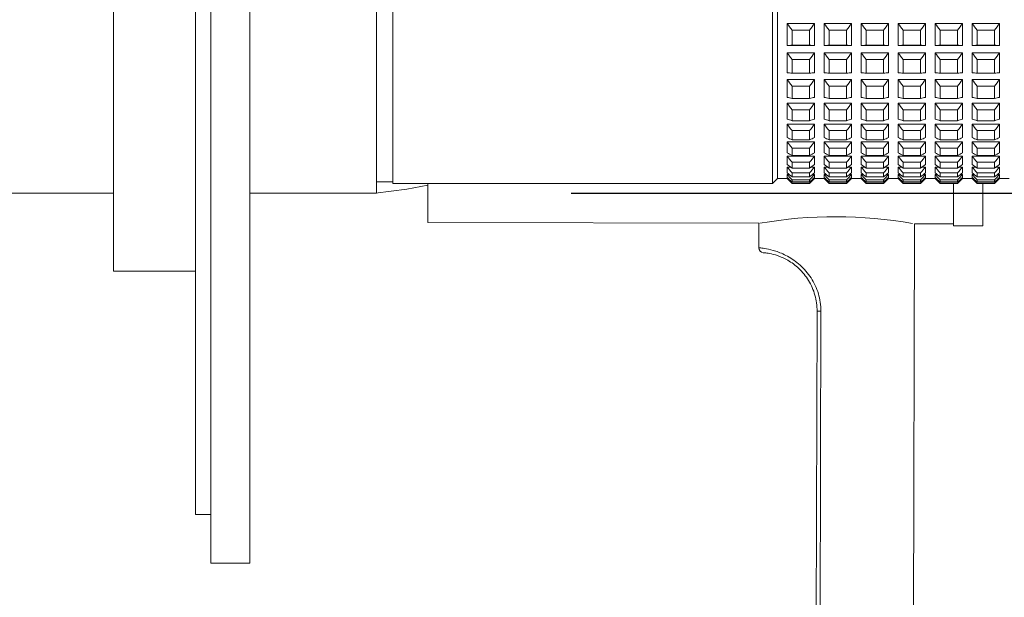
# Model space of a CAD drawing. Units: millimetres. Extents: x 152.7 to 226.7, y 84.5 to 156.6.
# Drawn here: x 209.7 to 214.7, y 117.4 to 120.4 of the extents above; entities that cross this region are included whole.
import ezdxf

# ---------------------------------------------------------------- set-up
doc = ezdxf.new("R2010")
doc.units = ezdxf.units.MM
doc.header["$PDSIZE"] = -1
doc.layers.add('COTAS', color=252, linetype='Continuous')
doc.layers.add('cuerpo', color=7, linetype='Continuous', lineweight=5)
doc.styles.add('ARIAL', font='arial.ttf')
doc.dimstyles.new('RS (E1.10)', dxfattribs={"dimtxt": 1.5, "dimasz": 0.7, "dimexe": 0.5, "dimexo": 1, "dimgap": 1, "dimtad": 0, "dimtih": 1, "dimtoh": 1, "dimdec": 0, "dimlfac": 10, "dimtxsty": 'ARIAL', "dimcen": 0, "dimclrd": 256, "dimclre": 256, "dimclrt": 256, "dimadec": 0, "dimazin": 0, "dimtfac": 1, "dimtdec": 0, "dimtofl": 0, "dimtmove": 0, "dimatfit": 3, "dimfxl": 1, "dimlwd": -1, "dimlwe": -1, "dimarcsym": 0})

# ---------------------------------------------------------------- blocks, each defined once
blk = doc.blocks.new('*D27')
at = {"layer": 'COTAS', "transparency": 16777216}
for p, q in [((220.7567, 124.3918), (220.7567, 125.0918)), ((212.4895, 123.6918), (221.2567, 123.6918)), ((212.4895, 119.4918), (221.2567, 119.4918)), ((220.7567, 118.7918), (220.7567, 118.0918))]:
    blk.add_line(p, q, dxfattribs=at)
for points in [[(220.64, 124.3918), (220.8733, 124.3918), (220.7567, 123.6918)], [(220.64, 118.7918), (220.8733, 118.7918), (220.7567, 119.4918)]]:
    blk.add_solid(points, dxfattribs=at)
at = {"layer": 'Defpoints', "color": 0, "transparency": 16777216}
for p in [(211.4895, 123.6918), (211.4895, 119.4918), (220.7567, 119.4918)]:
    blk.add_point(p, dxfattribs=at)
at = {"layer": 'COTAS', "transparency": 16777216, "insert": (220.7567, 121.7892), "char_height": 1.5, "attachment_point": 5, "style": 'ARIAL'}
blk.add_mtext('%%C42', dxfattribs=at)
blk = doc.blocks.new('*D28')
at = {"layer": 'COTAS', "transparency": 16777216}
for p, q in [((216.0745, 120.5918), (216.0745, 111.2208)), ((210.8395, 116.5918), (210.8395, 111.2208)), ((210.8395, 111.7208), (210.1262, 111.7208)), ((215.3745, 111.7208), (211.5395, 111.7208))]:
    blk.add_line(p, q, dxfattribs=at)
for points in [[(211.5395, 111.8375), (211.5395, 111.6042), (210.8395, 111.7208)], [(215.3745, 111.8375), (215.3745, 111.6042), (216.0745, 111.7208)]]:
    blk.add_solid(points, dxfattribs=at)
at = {"layer": 'Defpoints', "color": 0, "transparency": 16777216}
for p in [(216.0745, 121.5918), (210.8395, 117.5918), (216.0745, 111.7208)]:
    blk.add_point(p, dxfattribs=at)
at = {"layer": 'COTAS', "transparency": 16777216, "insert": (208.0595, 111.7208), "char_height": 1.5, "attachment_point": 5, "style": 'ARIAL'}
blk.add_mtext('52', dxfattribs=at)

msp = doc.modelspace()

# ---------------------------------------------------------------- linework, layer by layer
at = {"layer": 'cuerpo'}
for p, q in [((210.5595, 125.3418), (210.5595, 117.8418)), ((211.4895, 119.4918), (211.4895, 123.6918)), ((211.5745, 119.5418), (211.5745, 123.6343)), ((213.5245, 120.1423), (213.5245, 123.6418)), ((213.5495, 120.16), (213.5495, 123.6168)), ((210.1395, 119.0918), (210.1395, 121.5918)), ((210.6395, 117.5918), (210.6395, 121.5918)), ((210.8395, 117.5918), (210.8395, 121.5918)), ((213.5995, 120.2494), (213.5995, 120.3619)), ((213.5995, 120.3619), (213.7395, 120.3619)), ((213.6245, 120.3276), (213.7145, 120.3276)), ((213.6245, 120.2511), (213.6245, 120.3276)), ((213.7145, 120.2511), (213.7145, 120.3276)), ((213.7395, 120.2494), (213.7395, 120.3619)), ((213.7895, 120.2494), (213.7895, 120.3619)), ((213.7895, 120.3619), (213.9295, 120.3619)), ((213.8145, 120.3276), (213.9045, 120.3276)), ((213.8145, 120.2511), (213.8145, 120.3276)), ((213.9045, 120.2511), (213.9045, 120.3276)), ((213.9295, 120.2494), (213.9295, 120.3619)), ((213.9795, 120.2494), (213.9795, 120.3619)), ((213.9795, 120.3619), (214.1195, 120.3619)), ((214.0045, 120.3276), (214.0945, 120.3276)), ((214.0045, 120.2511), (214.0045, 120.3276)), ((214.0945, 120.2511), (214.0945, 120.3276)), ((214.1195, 120.2494), (214.1195, 120.3619)), ((214.1695, 120.2494), (214.1695, 120.3619)), ((214.1695, 120.3619), (214.3095, 120.3619)), ((214.1945, 120.3276), (214.2845, 120.3276)), ((214.1945, 120.2511), (214.1945, 120.3276)), ((214.2845, 120.2511), (214.2845, 120.3276)), ((214.3095, 120.2494), (214.3095, 120.3619)), ((214.3595, 120.2494), (214.3595, 120.3619)), ((214.3595, 120.3619), (214.4995, 120.3619)), ((214.3845, 120.3276), (214.4745, 120.3276)), ((214.3845, 120.2511), (214.3845, 120.3276)), ((214.4745, 120.2511), (214.4745, 120.3276)), ((214.4995, 120.2494), (214.4995, 120.3619)), ((214.5495, 120.2494), (214.5495, 120.3619)), ((214.5495, 120.3619), (214.6895, 120.3619)), ((214.5745, 120.2511), (214.5745, 120.3276)), ((214.5745, 120.3276), (214.6645, 120.3276)), ((214.6645, 120.2511), (214.6645, 120.3276)), ((214.6895, 120.2494), (214.6895, 120.3619)), ((213.5995, 120.2494), (213.7395, 120.2494)), ((213.6245, 120.2511), (213.7145, 120.2511)), ((213.7895, 120.2494), (213.9295, 120.2494)), ((213.8145, 120.2511), (213.9045, 120.2511)), ((213.9795, 120.2494), (214.1195, 120.2494)), ((214.0045, 120.2511), (214.0945, 120.2511)), ((214.1695, 120.2494), (214.3095, 120.2494)), ((214.1945, 120.2511), (214.2845, 120.2511)), ((214.3595, 120.2494), (214.4995, 120.2494)), ((214.3845, 120.2511), (214.4745, 120.2511)), ((214.5495, 120.2494), (214.6895, 120.2494)), ((214.5745, 120.2511), (214.6645, 120.2511)), ((213.5995, 120.1094), (213.5995, 120.2124)), ((213.5995, 120.2124), (213.7395, 120.2124)), ((213.6245, 120.1777), (213.7145, 120.1777)), ((213.6245, 120.1077), (213.6245, 120.1777)), ((213.7145, 120.1077), (213.7145, 120.1777)), ((213.7395, 120.1094), (213.7395, 120.2124)), ((213.7895, 120.1094), (213.7895, 120.2124)), ((213.7895, 120.2124), (213.9295, 120.2124)), ((213.8145, 120.1777), (213.9045, 120.1777)), ((213.8145, 120.1077), (213.8145, 120.1777)), ((213.9045, 120.1077), (213.9045, 120.1777)), ((213.9295, 120.1094), (213.9295, 120.2124)), ((213.9795, 120.1094), (213.9795, 120.2124)), ((213.9795, 120.2124), (214.1195, 120.2124)), ((214.0045, 120.1777), (214.0945, 120.1777)), ((214.0045, 120.1077), (214.0045, 120.1777)), ((214.0945, 120.1077), (214.0945, 120.1777)), ((214.1195, 120.1094), (214.1195, 120.2124)), ((214.1695, 120.1094), (214.1695, 120.2124)), ((214.1695, 120.2124), (214.3095, 120.2124)), ((214.1945, 120.1777), (214.2845, 120.1777)), ((214.1945, 120.1077), (214.1945, 120.1777)), ((214.2845, 120.1077), (214.2845, 120.1777)), ((214.3095, 120.1094), (214.3095, 120.2124)), ((214.3595, 120.1094), (214.3595, 120.2124)), ((214.3595, 120.2124), (214.4995, 120.2124)), ((214.3845, 120.1777), (214.4745, 120.1777)), ((214.3845, 120.1077), (214.3845, 120.1777)), ((214.4745, 120.1077), (214.4745, 120.1777)), ((214.4995, 120.1094), (214.4995, 120.2124)), ((214.5495, 120.1094), (214.5495, 120.2124)), ((214.5495, 120.2124), (214.6895, 120.2124)), ((214.5745, 120.1777), (214.6645, 120.1777)), ((214.5745, 120.1077), (214.5745, 120.1777)), ((214.6645, 120.1077), (214.6645, 120.1777)), ((214.6895, 120.1094), (214.6895, 120.2124)), ((213.5245, 119.5418), (213.5245, 120.1423)), ((213.5495, 119.5668), (213.5495, 120.16)), ((213.5995, 119.9832), (213.5995, 120.0758)), ((213.5995, 120.0758), (213.7395, 120.0758)), ((213.6245, 120.1077), (213.7145, 120.1077)), ((213.7395, 119.9832), (213.7395, 120.0758)), ((213.7895, 119.9832), (213.7895, 120.0758)), ((213.7895, 120.0758), (213.9295, 120.0758)), ((213.8145, 120.1077), (213.9045, 120.1077)), ((213.9295, 119.9832), (213.9295, 120.0758)), ((213.9795, 119.9832), (213.9795, 120.0758)), ((213.9795, 120.0758), (214.1195, 120.0758)), ((214.0045, 120.1077), (214.0945, 120.1077)), ((214.1195, 119.9832), (214.1195, 120.0758)), ((214.1695, 119.9832), (214.1695, 120.0758)), ((214.1695, 120.0758), (214.3095, 120.0758)), ((214.1945, 120.1077), (214.2845, 120.1077)), ((214.3095, 119.9832), (214.3095, 120.0758)), ((214.3595, 119.9832), (214.3595, 120.0758)), ((214.3595, 120.0758), (214.4995, 120.0758)), ((214.3845, 120.1077), (214.4745, 120.1077)), ((214.4995, 119.9832), (214.4995, 120.0758)), ((214.5495, 119.9832), (214.5495, 120.0758)), ((214.5495, 120.0758), (214.6895, 120.0758)), ((214.5745, 120.1077), (214.6645, 120.1077)), ((214.6895, 119.9832), (214.6895, 120.0758)), ((213.6245, 120.0411), (213.7145, 120.0411)), ((213.6245, 119.9781), (213.6245, 120.0411)), ((213.7145, 119.9781), (213.7145, 120.0411)), ((213.8145, 120.0411), (213.9045, 120.0411)), ((213.8145, 119.9781), (213.8145, 120.0411)), ((213.9045, 119.9781), (213.9045, 120.0411)), ((214.0045, 120.0411), (214.0945, 120.0411)), ((214.0045, 119.9781), (214.0045, 120.0411)), ((214.0945, 119.9781), (214.0945, 120.0411)), ((214.1945, 120.0411), (214.2845, 120.0411)), ((214.1945, 119.9781), (214.1945, 120.0411)), ((214.2845, 119.9781), (214.2845, 120.0411)), ((214.3845, 120.0411), (214.4745, 120.0411)), ((214.3845, 119.9781), (214.3845, 120.0411)), ((214.4745, 119.9781), (214.4745, 120.0411)), ((214.5745, 120.0411), (214.6645, 120.0411)), ((214.5745, 119.9781), (214.5745, 120.0411)), ((214.6645, 119.9781), (214.6645, 120.0411)), ((213.6245, 119.9781), (213.7145, 119.9781)), ((213.8145, 119.9781), (213.9045, 119.9781)), ((214.0045, 119.9781), (214.0945, 119.9781)), ((214.1945, 119.9781), (214.2845, 119.9781)), ((214.3845, 119.9781), (214.4745, 119.9781)), ((214.5745, 119.9781), (214.6645, 119.9781)), ((213.5995, 119.872), (213.5995, 119.9533)), ((213.5995, 119.9533), (213.7395, 119.9533)), ((213.6245, 119.9189), (213.7145, 119.9189)), ((213.6245, 119.8636), (213.6245, 119.9189)), ((213.7145, 119.8636), (213.7145, 119.9189)), ((213.7395, 119.872), (213.7395, 119.9533)), ((213.7895, 119.872), (213.7895, 119.9533)), ((213.7895, 119.9533), (213.9295, 119.9533)), ((213.8145, 119.9189), (213.9045, 119.9189)), ((213.8145, 119.8636), (213.8145, 119.9189)), ((213.9045, 119.8636), (213.9045, 119.9189)), ((213.9295, 119.872), (213.9295, 119.9533)), ((213.9795, 119.872), (213.9795, 119.9533)), ((213.9795, 119.9533), (214.1195, 119.9533)), ((214.0045, 119.9189), (214.0945, 119.9189)), ((214.0045, 119.8636), (214.0045, 119.9189)), ((214.0945, 119.8636), (214.0945, 119.9189)), ((214.1195, 119.872), (214.1195, 119.9533)), ((214.1695, 119.872), (214.1695, 119.9533)), ((214.1695, 119.9533), (214.3095, 119.9533)), ((214.1945, 119.9189), (214.2845, 119.9189)), ((214.1945, 119.8636), (214.1945, 119.9189)), ((214.2845, 119.8636), (214.2845, 119.9189)), ((214.3095, 119.872), (214.3095, 119.9533)), ((214.3595, 119.872), (214.3595, 119.9533)), ((214.3595, 119.9533), (214.4995, 119.9533)), ((214.3845, 119.9189), (214.4745, 119.9189)), ((214.3845, 119.8636), (214.3845, 119.9189)), ((214.4745, 119.8636), (214.4745, 119.9189)), ((214.4995, 119.872), (214.4995, 119.9533)), ((214.5495, 119.872), (214.5495, 119.9533)), ((214.5495, 119.9533), (214.6895, 119.9533)), ((214.5745, 119.9189), (214.6645, 119.9189)), ((214.5745, 119.8636), (214.5745, 119.9189)), ((214.6645, 119.8636), (214.6645, 119.9189)), ((214.6895, 119.872), (214.6895, 119.9533)), ((213.6245, 119.8636), (213.7145, 119.8636)), ((213.8145, 119.8636), (213.9045, 119.8636)), ((214.0045, 119.8636), (214.0945, 119.8636)), ((214.1945, 119.8636), (214.2845, 119.8636)), ((214.3845, 119.8636), (214.4745, 119.8636)), ((214.5745, 119.8636), (214.6645, 119.8636)), ((213.5995, 119.7768), (213.5995, 119.8461)), ((213.5995, 119.8461), (213.7395, 119.8461)), ((213.6245, 119.8124), (213.7145, 119.8124)), ((213.6245, 119.7653), (213.6245, 119.8124)), ((213.7145, 119.7653), (213.7145, 119.8124)), ((213.7395, 119.7768), (213.7395, 119.8461)), ((213.7895, 119.7768), (213.7895, 119.8461)), ((213.7895, 119.8461), (213.9295, 119.8461)), ((213.8145, 119.8124), (213.9045, 119.8124)), ((213.8145, 119.7653), (213.8145, 119.8124)), ((213.9045, 119.7653), (213.9045, 119.8124)), ((213.9295, 119.7768), (213.9295, 119.8461)), ((213.9795, 119.7768), (213.9795, 119.8461)), ((213.9795, 119.8461), (214.1195, 119.8461)), ((214.0045, 119.8124), (214.0945, 119.8124)), ((214.0045, 119.7653), (214.0045, 119.8124)), ((214.0945, 119.7653), (214.0945, 119.8124)), ((214.1195, 119.7768), (214.1195, 119.8461)), ((214.1695, 119.7768), (214.1695, 119.8461)), ((214.1695, 119.8461), (214.3095, 119.8461)), ((214.1945, 119.8124), (214.2845, 119.8124)), ((214.1945, 119.7653), (214.1945, 119.8124)), ((214.2845, 119.7653), (214.2845, 119.8124)), ((214.3095, 119.7768), (214.3095, 119.8461)), ((214.3595, 119.7768), (214.3595, 119.8461)), ((214.3595, 119.8461), (214.4995, 119.8461)), ((214.3845, 119.8124), (214.4745, 119.8124)), ((214.3845, 119.7653), (214.3845, 119.8124)), ((214.4745, 119.7653), (214.4745, 119.8124)), ((214.4995, 119.7768), (214.4995, 119.8461)), ((214.5495, 119.7768), (214.5495, 119.8461)), ((214.5495, 119.8461), (214.6895, 119.8461)), ((214.5745, 119.8124), (214.6645, 119.8124)), ((214.5745, 119.7653), (214.5745, 119.8124)), ((214.6645, 119.7653), (214.6645, 119.8124)), ((214.6895, 119.7768), (214.6895, 119.8461)), ((213.6245, 119.7653), (213.7145, 119.7653)), ((213.8145, 119.7653), (213.9045, 119.7653)), ((214.0045, 119.7653), (214.0945, 119.7653)), ((214.1945, 119.7653), (214.2845, 119.7653)), ((214.3845, 119.7653), (214.4745, 119.7653)), ((214.5745, 119.7653), (214.6645, 119.7653)), ((213.5995, 119.6986), (213.5995, 119.7552)), ((213.5995, 119.7552), (213.7395, 119.7552)), ((213.6245, 119.7224), (213.7145, 119.7224)), ((213.6245, 119.684), (213.6245, 119.7224)), ((213.7145, 119.684), (213.7145, 119.7224)), ((213.7395, 119.6986), (213.7395, 119.7552)), ((213.7895, 119.6986), (213.7895, 119.7552)), ((213.7895, 119.7552), (213.9295, 119.7552)), ((213.8145, 119.7224), (213.9045, 119.7224)), ((213.8145, 119.684), (213.8145, 119.7224)), ((213.9045, 119.684), (213.9045, 119.7224)), ((213.9295, 119.6986), (213.9295, 119.7552)), ((213.9795, 119.6986), (213.9795, 119.7552)), ((213.9795, 119.7552), (214.1195, 119.7552)), ((214.0045, 119.7224), (214.0945, 119.7224)), ((214.0045, 119.684), (214.0045, 119.7224)), ((214.0945, 119.684), (214.0945, 119.7224)), ((214.1195, 119.6986), (214.1195, 119.7552)), ((214.1695, 119.6986), (214.1695, 119.7552)), ((214.1695, 119.7552), (214.3095, 119.7552)), ((214.1945, 119.7224), (214.2845, 119.7224)), ((214.1945, 119.684), (214.1945, 119.7224)), ((214.2845, 119.684), (214.2845, 119.7224)), ((214.3095, 119.6986), (214.3095, 119.7552)), ((214.3595, 119.6986), (214.3595, 119.7552)), ((214.3595, 119.7552), (214.4995, 119.7552)), ((214.3845, 119.7224), (214.4745, 119.7224)), ((214.3845, 119.684), (214.3845, 119.7224)), ((214.4745, 119.684), (214.4745, 119.7224)), ((214.4995, 119.6986), (214.4995, 119.7552)), ((214.5495, 119.6986), (214.5495, 119.7552)), ((214.5495, 119.7552), (214.6895, 119.7552)), ((214.5745, 119.7224), (214.6645, 119.7224)), ((214.5745, 119.684), (214.5745, 119.7224)), ((214.6645, 119.684), (214.6645, 119.7224)), ((214.6895, 119.6986), (214.6895, 119.7552)), ((213.5995, 119.6381), (213.5995, 119.6815)), ((213.5995, 119.6815), (213.7395, 119.6815)), ((213.6245, 119.684), (213.7145, 119.684)), ((213.7395, 119.6381), (213.7395, 119.6815)), ((213.7895, 119.6381), (213.7895, 119.6815)), ((213.7895, 119.6815), (213.9295, 119.6815)), ((213.8145, 119.684), (213.9045, 119.684)), ((213.9295, 119.6381), (213.9295, 119.6815)), ((213.9795, 119.6381), (213.9795, 119.6815)), ((213.9795, 119.6815), (214.1195, 119.6815)), ((214.0045, 119.684), (214.0945, 119.684)), ((214.1195, 119.6381), (214.1195, 119.6815)), ((214.1695, 119.6381), (214.1695, 119.6815)), ((214.1695, 119.6815), (214.3095, 119.6815)), ((214.1945, 119.684), (214.2845, 119.684)), ((214.3095, 119.6381), (214.3095, 119.6815)), ((214.3595, 119.6381), (214.3595, 119.6815)), ((214.3595, 119.6815), (214.4995, 119.6815)), ((214.3845, 119.684), (214.4745, 119.684)), ((214.4995, 119.6381), (214.4995, 119.6815)), ((214.5495, 119.6381), (214.5495, 119.6815)), ((214.5495, 119.6815), (214.6895, 119.6815)), ((214.5745, 119.684), (214.6645, 119.684)), ((214.6895, 119.6381), (214.6895, 119.6815)), ((213.5995, 119.5958), (213.5995, 119.6256)), ((213.5995, 119.6256), (213.6173, 119.6256)), ((213.6245, 119.65), (213.7145, 119.65)), ((213.6245, 119.6205), (213.6245, 119.65)), ((213.6245, 119.6205), (213.7145, 119.6205)), ((213.7145, 119.6205), (213.7145, 119.65)), ((213.7216, 119.6256), (213.7395, 119.6256)), ((213.7395, 119.5958), (213.7395, 119.6256)), ((213.7895, 119.5958), (213.7895, 119.6256)), ((213.7895, 119.6256), (213.8073, 119.6256)), ((213.8145, 119.65), (213.9045, 119.65)), ((213.8145, 119.6205), (213.8145, 119.65)), ((213.8145, 119.6205), (213.9045, 119.6205)), ((213.9045, 119.6205), (213.9045, 119.65)), ((213.9116, 119.6256), (213.9295, 119.6256)), ((213.9295, 119.5958), (213.9295, 119.6256)), ((213.9795, 119.5958), (213.9795, 119.6256)), ((213.9795, 119.6256), (213.9973, 119.6256)), ((214.0045, 119.65), (214.0945, 119.65)), ((214.0045, 119.6205), (214.0045, 119.65)), ((214.0045, 119.6205), (214.0945, 119.6205)), ((214.0945, 119.6205), (214.0945, 119.65)), ((214.1016, 119.6256), (214.1195, 119.6256)), ((214.1195, 119.5958), (214.1195, 119.6256)), ((214.1695, 119.5958), (214.1695, 119.6256)), ((214.1695, 119.6256), (214.1873, 119.6256)), ((214.1945, 119.65), (214.2845, 119.65)), ((214.1945, 119.6205), (214.1945, 119.65)), ((214.1945, 119.6205), (214.2845, 119.6205)), ((214.2845, 119.6205), (214.2845, 119.65)), ((214.2916, 119.6256), (214.3095, 119.6256)), ((214.3095, 119.5958), (214.3095, 119.6256)), ((214.3595, 119.5958), (214.3595, 119.6256)), ((214.3595, 119.6256), (214.3773, 119.6256)), ((214.3845, 119.65), (214.4745, 119.65)), ((214.3845, 119.6205), (214.3845, 119.65)), ((214.3845, 119.6205), (214.4745, 119.6205)), ((214.4745, 119.6205), (214.4745, 119.65)), ((214.4816, 119.6256), (214.4995, 119.6256)), ((214.4995, 119.5958), (214.4995, 119.6256)), ((214.5495, 119.5958), (214.5495, 119.6256)), ((214.5495, 119.6256), (214.5673, 119.6256)), ((214.5745, 119.65), (214.6645, 119.65)), ((214.5745, 119.6205), (214.5745, 119.65)), ((214.5745, 119.6205), (214.6645, 119.6205)), ((214.6645, 119.6205), (214.6645, 119.65)), ((214.6716, 119.6256), (214.6895, 119.6256)), ((214.6895, 119.5958), (214.6895, 119.6256)), ((213.5245, 119.5418), (213.5495, 119.5668)), ((213.5495, 119.5668), (213.5995, 119.5668)), ((213.5995, 119.5722), (213.5995, 119.588)), ((213.5995, 119.588), (213.609, 119.588)), ((213.5995, 119.5668), (213.5995, 119.5692)), ((213.5995, 119.5692), (213.6027, 119.5692)), ((213.5995, 119.5668), (213.6245, 119.5418)), ((213.6245, 119.5956), (213.7145, 119.5956)), ((213.6245, 119.5754), (213.6245, 119.5956)), ((213.6245, 119.5754), (213.7145, 119.5754)), ((213.6245, 119.5599), (213.7145, 119.5599)), ((213.6245, 119.5492), (213.6245, 119.5599)), ((213.7145, 119.5754), (213.7145, 119.5956)), ((213.7145, 119.5418), (213.7395, 119.5668)), ((213.7145, 119.5492), (213.7145, 119.5599)), ((213.7299, 119.588), (213.7395, 119.588)), ((213.7362, 119.5692), (213.7395, 119.5692)), ((213.7395, 119.5722), (213.7395, 119.588)), ((213.7395, 119.5668), (213.7395, 119.5692)), ((213.7395, 119.5668), (213.7895, 119.5668)), ((213.7895, 119.5722), (213.7895, 119.588)), ((213.7895, 119.588), (213.799, 119.588)), ((213.7895, 119.5668), (213.7895, 119.5692)), ((213.7895, 119.5692), (213.7927, 119.5692)), ((213.7895, 119.5668), (213.8145, 119.5418)), ((213.8145, 119.5956), (213.9045, 119.5956)), ((213.8145, 119.5754), (213.8145, 119.5956)), ((213.8145, 119.5754), (213.9045, 119.5754)), ((213.8145, 119.5599), (213.9045, 119.5599)), ((213.8145, 119.5492), (213.8145, 119.5599)), ((213.9045, 119.5754), (213.9045, 119.5956)), ((213.9045, 119.5418), (213.9295, 119.5668)), ((213.9045, 119.5492), (213.9045, 119.5599)), ((213.9199, 119.588), (213.9295, 119.588)), ((213.9262, 119.5692), (213.9295, 119.5692)), ((213.9295, 119.5722), (213.9295, 119.588)), ((213.9295, 119.5668), (213.9295, 119.5692)), ((213.9295, 119.5668), (213.9795, 119.5668)), ((213.9795, 119.5722), (213.9795, 119.588)), ((213.9795, 119.588), (213.989, 119.588)), ((213.9795, 119.5668), (213.9795, 119.5692)), ((213.9795, 119.5692), (213.9827, 119.5692)), ((213.9795, 119.5668), (214.0045, 119.5418)), ((214.0045, 119.5956), (214.0945, 119.5956)), ((214.0045, 119.5754), (214.0045, 119.5956)), ((214.0045, 119.5754), (214.0945, 119.5754)), ((214.0045, 119.5599), (214.0945, 119.5599)), ((214.0045, 119.5492), (214.0045, 119.5599)), ((214.0945, 119.5754), (214.0945, 119.5956)), ((214.0945, 119.5418), (214.1195, 119.5668)), ((214.0945, 119.5492), (214.0945, 119.5599)), ((214.1099, 119.588), (214.1195, 119.588)), ((214.1162, 119.5692), (214.1195, 119.5692)), ((214.1195, 119.5722), (214.1195, 119.588)), ((214.1195, 119.5668), (214.1195, 119.5692)), ((214.1195, 119.5668), (214.1695, 119.5668)), ((214.1695, 119.5722), (214.1695, 119.588)), ((214.1695, 119.588), (214.179, 119.588)), ((214.1695, 119.5668), (214.1695, 119.5692)), ((214.1695, 119.5692), (214.1727, 119.5692)), ((214.1695, 119.5668), (214.1945, 119.5418)), ((214.1945, 119.5956), (214.2845, 119.5956)), ((214.1945, 119.5754), (214.1945, 119.5956)), ((214.1945, 119.5754), (214.2845, 119.5754)), ((214.1945, 119.5599), (214.2845, 119.5599)), ((214.1945, 119.5492), (214.1945, 119.5599)), ((214.2845, 119.5754), (214.2845, 119.5956)), ((214.2845, 119.5418), (214.3095, 119.5668)), ((214.2845, 119.5492), (214.2845, 119.5599)), ((214.2999, 119.588), (214.3095, 119.588)), ((214.3062, 119.5692), (214.3095, 119.5692)), ((214.3095, 119.5722), (214.3095, 119.588)), ((214.3095, 119.5668), (214.3095, 119.5692)), ((214.3095, 119.5668), (214.3595, 119.5668)), ((214.3595, 119.5722), (214.3595, 119.588)), ((214.3595, 119.588), (214.369, 119.588)), ((214.3595, 119.5668), (214.3595, 119.5692)), ((214.3595, 119.5692), (214.3627, 119.5692)), ((214.3595, 119.5668), (214.3845, 119.5418)), ((214.3845, 119.5956), (214.4745, 119.5956)), ((214.3845, 119.5754), (214.3845, 119.5956)), ((214.3845, 119.5754), (214.4745, 119.5754)), ((214.3845, 119.5599), (214.4745, 119.5599)), ((214.3845, 119.5492), (214.3845, 119.5599)), ((214.4745, 119.5754), (214.4745, 119.5956)), ((214.4745, 119.5418), (214.4995, 119.5668)), ((214.4745, 119.5492), (214.4745, 119.5599)), ((214.4899, 119.588), (214.4995, 119.588)), ((214.4962, 119.5692), (214.4995, 119.5692)), ((214.4995, 119.5722), (214.4995, 119.588)), ((214.4995, 119.5668), (214.4995, 119.5692)), ((214.4995, 119.5668), (214.5495, 119.5668)), ((214.5495, 119.5722), (214.5495, 119.588)), ((214.5495, 119.588), (214.559, 119.588)), ((214.5495, 119.5668), (214.5495, 119.5692)), ((214.5495, 119.5692), (214.5527, 119.5692)), ((214.5495, 119.5668), (214.5745, 119.5418)), ((214.5745, 119.5956), (214.6645, 119.5956)), ((214.5745, 119.5754), (214.5745, 119.5956)), ((214.5745, 119.5754), (214.6645, 119.5754)), ((214.5745, 119.5599), (214.6645, 119.5599)), ((214.5745, 119.5492), (214.5745, 119.5599)), ((214.6645, 119.5754), (214.6645, 119.5956)), ((214.6645, 119.5418), (214.6895, 119.5668)), ((214.6645, 119.5492), (214.6645, 119.5599)), ((214.6799, 119.588), (214.6895, 119.588)), ((214.6862, 119.5692), (214.6895, 119.5692)), ((214.6895, 119.5722), (214.6895, 119.588)), ((214.6895, 119.5668), (214.6895, 119.5692)), ((214.6895, 119.5668), (214.7395, 119.5668)), ((211.4895, 119.5493), (211.5745, 119.5493)), ((211.5745, 119.5418), (213.5245, 119.5418)), ((211.7538, 119.3412), (211.7543, 119.5418)), ((213.6245, 119.5492), (213.7145, 119.5492)), ((213.6245, 119.5432), (213.7145, 119.5432)), ((213.6245, 119.5418), (213.6245, 119.5432)), ((213.6245, 119.5418), (213.7145, 119.5418)), ((213.7145, 119.5418), (213.7145, 119.5432)), ((213.8145, 119.5492), (213.9045, 119.5492)), ((213.8145, 119.5432), (213.9045, 119.5432)), ((213.8145, 119.5418), (213.8145, 119.5432)), ((213.8145, 119.5418), (213.9045, 119.5418)), ((213.9045, 119.5418), (213.9045, 119.5432)), ((214.0045, 119.5492), (214.0945, 119.5492)), ((214.0045, 119.5432), (214.0945, 119.5432)), ((214.0045, 119.5418), (214.0045, 119.5432)), ((214.0045, 119.5418), (214.0945, 119.5418)), ((214.0945, 119.5418), (214.0945, 119.5432)), ((214.1945, 119.5492), (214.2845, 119.5492)), ((214.1945, 119.5432), (214.2845, 119.5432)), ((214.1945, 119.5418), (214.1945, 119.5432)), ((214.1945, 119.5418), (214.2845, 119.5418)), ((214.2845, 119.5418), (214.2845, 119.5432)), ((214.3845, 119.5492), (214.4745, 119.5492)), ((214.3845, 119.5432), (214.4745, 119.5432)), ((214.3845, 119.5418), (214.3845, 119.5432)), ((214.3845, 119.5418), (214.4745, 119.5418)), ((214.4538, 119.3244), (214.4543, 119.5418)), ((214.4745, 119.5418), (214.4745, 119.5432)), ((214.5745, 119.5492), (214.6645, 119.5492)), ((214.5745, 119.5432), (214.6645, 119.5432)), ((214.5745, 119.5418), (214.5745, 119.5432)), ((214.5745, 119.5418), (214.6645, 119.5418)), ((214.6038, 119.324), (214.6043, 119.5418)), ((214.6645, 119.5418), (214.6645, 119.5432)), ((207.2595, 119.4918), (210.1395, 119.4918)), ((210.8395, 119.4918), (211.4895, 119.4918)), ((211.7538, 119.3412), (213.4538, 119.3369)), ((213.4538, 119.3369), (213.4535, 119.211)), ((214.2375, 112.8099), (214.2538, 119.3349)), ((214.2538, 119.3349), (214.4538, 119.3344)), ((214.4538, 119.3244), (214.6038, 119.324)), ((210.1395, 119.0918), (210.5595, 119.0918)), ((213.7375, 112.8112), (213.7527, 118.8862)), ((213.7527, 118.8862), (213.7727, 118.8861)), ((213.7727, 118.8861), (213.7575, 112.8111)), ((210.5595, 117.8418), (210.6395, 117.8418)), ((210.6395, 117.5918), (210.8395, 117.5918))]:
    msp.add_line(p, q, dxfattribs=at)
at = {"layer": 'cuerpo', "flags": 128}
msp.add_lwpolyline([(211.4842, 119.4919), (211.6448, 119.5128), (211.7543, 119.5332)], dxfattribs=at)
at = {"layer": 'cuerpo'}
for centre, radius, start, end in [((213.8482, 117.1044), 2.2662, 79.9485, 99.894), ((213.4785, 119.2109), 0.025, 179.8566, 265.4449)]:
    msp.add_arc(centre, radius, start, end, dxfattribs=at)
for points in [[(213.5995, 120.3619), (213.6078, 120.3504), (213.6161, 120.339), (213.6245, 120.3276)], [(213.7145, 120.3276), (213.7228, 120.339), (213.7312, 120.3504), (213.7395, 120.3619)], [(213.7895, 120.3619), (213.7978, 120.3504), (213.8061, 120.339), (213.8145, 120.3276)], [(213.9045, 120.3276), (213.9128, 120.339), (213.9212, 120.3504), (213.9295, 120.3619)], [(213.9795, 120.3619), (213.9878, 120.3504), (213.9961, 120.339), (214.0045, 120.3276)], [(214.0945, 120.3276), (214.1028, 120.339), (214.1112, 120.3504), (214.1195, 120.3619)], [(214.1695, 120.3619), (214.1778, 120.3504), (214.1861, 120.339), (214.1945, 120.3276)], [(214.2845, 120.3276), (214.2928, 120.339), (214.3012, 120.3504), (214.3095, 120.3619)], [(214.3595, 120.3619), (214.3678, 120.3504), (214.3761, 120.339), (214.3845, 120.3276)], [(214.4745, 120.3276), (214.4828, 120.339), (214.4912, 120.3504), (214.4995, 120.3619)], [(214.5495, 120.3619), (214.5578, 120.3504), (214.5661, 120.339), (214.5745, 120.3276)], [(214.6645, 120.3276), (214.6728, 120.339), (214.6812, 120.3504), (214.6895, 120.3619)], [(213.6245, 120.2511), (213.6161, 120.2505), (213.6078, 120.25), (213.5995, 120.2494)], [(213.7395, 120.2494), (213.7312, 120.25), (213.7228, 120.2505), (213.7145, 120.2511)], [(213.8145, 120.2511), (213.8061, 120.2505), (213.7978, 120.25), (213.7895, 120.2494)], [(213.9295, 120.2494), (213.9212, 120.25), (213.9128, 120.2505), (213.9045, 120.2511)], [(214.0045, 120.2511), (213.9961, 120.2505), (213.9878, 120.25), (213.9795, 120.2494)], [(214.1195, 120.2494), (214.1112, 120.25), (214.1028, 120.2505), (214.0945, 120.2511)], [(214.1945, 120.2511), (214.1861, 120.2505), (214.1778, 120.25), (214.1695, 120.2494)], [(214.3095, 120.2494), (214.3012, 120.25), (214.2928, 120.2505), (214.2845, 120.2511)], [(214.3845, 120.2511), (214.3761, 120.2505), (214.3678, 120.25), (214.3595, 120.2494)], [(214.4995, 120.2494), (214.4912, 120.25), (214.4828, 120.2505), (214.4745, 120.2511)], [(214.5745, 120.2511), (214.5661, 120.2505), (214.5578, 120.25), (214.5495, 120.2494)], [(214.6895, 120.2494), (214.6812, 120.25), (214.6728, 120.2505), (214.6645, 120.2511)], [(213.5995, 120.2124), (213.6078, 120.2008), (213.6161, 120.1893), (213.6245, 120.1777)], [(213.7145, 120.1777), (213.7228, 120.1893), (213.7312, 120.2008), (213.7395, 120.2124)], [(213.7895, 120.2124), (213.7978, 120.2008), (213.8061, 120.1893), (213.8145, 120.1777)], [(213.9045, 120.1777), (213.9128, 120.1893), (213.9212, 120.2008), (213.9295, 120.2124)], [(213.9795, 120.2124), (213.9878, 120.2008), (213.9961, 120.1893), (214.0045, 120.1777)], [(214.0945, 120.1777), (214.1028, 120.1893), (214.1112, 120.2008), (214.1195, 120.2124)], [(214.1695, 120.2124), (214.1778, 120.2008), (214.1861, 120.1893), (214.1945, 120.1777)], [(214.2845, 120.1777), (214.2928, 120.1893), (214.3012, 120.2008), (214.3095, 120.2124)], [(214.3595, 120.2124), (214.3678, 120.2008), (214.3761, 120.1893), (214.3845, 120.1777)], [(214.4745, 120.1777), (214.4828, 120.1893), (214.4912, 120.2008), (214.4995, 120.2124)], [(214.5495, 120.2124), (214.5578, 120.2008), (214.5661, 120.1893), (214.5745, 120.1777)], [(214.6645, 120.1777), (214.6728, 120.1893), (214.6812, 120.2008), (214.6895, 120.2124)], [(213.6245, 120.1077), (213.6161, 120.1082), (213.6078, 120.1088), (213.5995, 120.1094)], [(213.5995, 120.0758), (213.6078, 120.0642), (213.6161, 120.0526), (213.6245, 120.0411)], [(213.7395, 120.1094), (213.7312, 120.1088), (213.7228, 120.1082), (213.7145, 120.1077)], [(213.7145, 120.0411), (213.7228, 120.0526), (213.7312, 120.0642), (213.7395, 120.0758)], [(213.8145, 120.1077), (213.8061, 120.1082), (213.7978, 120.1088), (213.7895, 120.1094)], [(213.7895, 120.0758), (213.7978, 120.0642), (213.8061, 120.0526), (213.8145, 120.0411)], [(213.9295, 120.1094), (213.9212, 120.1088), (213.9128, 120.1082), (213.9045, 120.1077)], [(213.9045, 120.0411), (213.9128, 120.0526), (213.9212, 120.0642), (213.9295, 120.0758)], [(214.0045, 120.1077), (213.9961, 120.1082), (213.9878, 120.1088), (213.9795, 120.1094)], [(213.9795, 120.0758), (213.9878, 120.0642), (213.9961, 120.0526), (214.0045, 120.0411)], [(214.1195, 120.1094), (214.1112, 120.1088), (214.1028, 120.1082), (214.0945, 120.1077)], [(214.0945, 120.0411), (214.1028, 120.0526), (214.1112, 120.0642), (214.1195, 120.0758)], [(214.1945, 120.1077), (214.1861, 120.1082), (214.1778, 120.1088), (214.1695, 120.1094)], [(214.1695, 120.0758), (214.1778, 120.0642), (214.1861, 120.0526), (214.1945, 120.0411)], [(214.3095, 120.1094), (214.3012, 120.1088), (214.2928, 120.1082), (214.2845, 120.1077)], [(214.2845, 120.0411), (214.2928, 120.0526), (214.3012, 120.0642), (214.3095, 120.0758)], [(214.3845, 120.1077), (214.3761, 120.1082), (214.3678, 120.1088), (214.3595, 120.1094)], [(214.3595, 120.0758), (214.3678, 120.0642), (214.3761, 120.0526), (214.3845, 120.0411)], [(214.4995, 120.1094), (214.4912, 120.1088), (214.4828, 120.1082), (214.4745, 120.1077)], [(214.4745, 120.0411), (214.4828, 120.0526), (214.4912, 120.0642), (214.4995, 120.0758)], [(214.5745, 120.1077), (214.5661, 120.1082), (214.5578, 120.1088), (214.5495, 120.1094)], [(214.5495, 120.0758), (214.5578, 120.0642), (214.5661, 120.0526), (214.5745, 120.0411)], [(214.6895, 120.1094), (214.6812, 120.1088), (214.6728, 120.1082), (214.6645, 120.1077)], [(214.6645, 120.0411), (214.6728, 120.0526), (214.6812, 120.0642), (214.6895, 120.0758)], [(213.6245, 119.9781), (213.6161, 119.9798), (213.6078, 119.9815), (213.5995, 119.9832)], [(213.7395, 119.9832), (213.7312, 119.9815), (213.7228, 119.9798), (213.7145, 119.9781)], [(213.8145, 119.9781), (213.8061, 119.9798), (213.7978, 119.9815), (213.7895, 119.9832)], [(213.9295, 119.9832), (213.9212, 119.9815), (213.9128, 119.9798), (213.9045, 119.9781)], [(214.0045, 119.9781), (213.9961, 119.9798), (213.9878, 119.9815), (213.9795, 119.9832)], [(214.1195, 119.9832), (214.1112, 119.9815), (214.1028, 119.9798), (214.0945, 119.9781)], [(214.1945, 119.9781), (214.1861, 119.9798), (214.1778, 119.9815), (214.1695, 119.9832)], [(214.3095, 119.9832), (214.3012, 119.9815), (214.2928, 119.9798), (214.2845, 119.9781)], [(214.3845, 119.9781), (214.3761, 119.9798), (214.3678, 119.9815), (214.3595, 119.9832)], [(214.4995, 119.9832), (214.4912, 119.9815), (214.4828, 119.9798), (214.4745, 119.9781)], [(214.5745, 119.9781), (214.5661, 119.9798), (214.5578, 119.9815), (214.5495, 119.9832)], [(214.6895, 119.9832), (214.6812, 119.9815), (214.6728, 119.9798), (214.6645, 119.9781)], [(213.5995, 119.9533), (213.6078, 119.9418), (213.6161, 119.9303), (213.6245, 119.9189)], [(213.7145, 119.9189), (213.7228, 119.9303), (213.7312, 119.9418), (213.7395, 119.9533)], [(213.7895, 119.9533), (213.7978, 119.9418), (213.8061, 119.9303), (213.8145, 119.9189)], [(213.9045, 119.9189), (213.9128, 119.9303), (213.9212, 119.9418), (213.9295, 119.9533)], [(213.9795, 119.9533), (213.9878, 119.9418), (213.9961, 119.9303), (214.0045, 119.9189)], [(214.0945, 119.9189), (214.1028, 119.9303), (214.1112, 119.9418), (214.1195, 119.9533)], [(214.1695, 119.9533), (214.1778, 119.9418), (214.1861, 119.9303), (214.1945, 119.9189)], [(214.2845, 119.9189), (214.2928, 119.9303), (214.3012, 119.9418), (214.3095, 119.9533)], [(214.3595, 119.9533), (214.3678, 119.9418), (214.3761, 119.9303), (214.3845, 119.9189)], [(214.4745, 119.9189), (214.4828, 119.9303), (214.4912, 119.9418), (214.4995, 119.9533)], [(214.5495, 119.9533), (214.5578, 119.9418), (214.5661, 119.9303), (214.5745, 119.9189)], [(214.6645, 119.9189), (214.6728, 119.9303), (214.6812, 119.9418), (214.6895, 119.9533)], [(213.6245, 119.8636), (213.6161, 119.8664), (213.6078, 119.8692), (213.5995, 119.872)], [(213.7395, 119.872), (213.7312, 119.8692), (213.7228, 119.8664), (213.7145, 119.8636)], [(213.8145, 119.8636), (213.8061, 119.8664), (213.7978, 119.8692), (213.7895, 119.872)], [(213.9295, 119.872), (213.9212, 119.8692), (213.9128, 119.8664), (213.9045, 119.8636)], [(214.0045, 119.8636), (213.9961, 119.8664), (213.9878, 119.8692), (213.9795, 119.872)], [(214.1195, 119.872), (214.1112, 119.8692), (214.1028, 119.8664), (214.0945, 119.8636)], [(214.1945, 119.8636), (214.1861, 119.8664), (214.1778, 119.8692), (214.1695, 119.872)], [(214.3095, 119.872), (214.3012, 119.8692), (214.2928, 119.8664), (214.2845, 119.8636)], [(214.3845, 119.8636), (214.3761, 119.8664), (214.3678, 119.8692), (214.3595, 119.872)], [(214.4995, 119.872), (214.4912, 119.8692), (214.4828, 119.8664), (214.4745, 119.8636)], [(214.5745, 119.8636), (214.5661, 119.8664), (214.5578, 119.8692), (214.5495, 119.872)], [(214.6895, 119.872), (214.6812, 119.8692), (214.6728, 119.8664), (214.6645, 119.8636)], [(213.5995, 119.8461), (213.6078, 119.8348), (213.6161, 119.8236), (213.6245, 119.8124)], [(213.7145, 119.8124), (213.7228, 119.8236), (213.7312, 119.8348), (213.7395, 119.8461)], [(213.7895, 119.8461), (213.7978, 119.8348), (213.8061, 119.8236), (213.8145, 119.8124)], [(213.9045, 119.8124), (213.9128, 119.8236), (213.9212, 119.8348), (213.9295, 119.8461)], [(213.9795, 119.8461), (213.9878, 119.8348), (213.9961, 119.8236), (214.0045, 119.8124)], [(214.0945, 119.8124), (214.1028, 119.8236), (214.1112, 119.8348), (214.1195, 119.8461)], [(214.1695, 119.8461), (214.1778, 119.8348), (214.1861, 119.8236), (214.1945, 119.8124)], [(214.2845, 119.8124), (214.2928, 119.8236), (214.3012, 119.8348), (214.3095, 119.8461)], [(214.3595, 119.8461), (214.3678, 119.8348), (214.3761, 119.8236), (214.3845, 119.8124)], [(214.4745, 119.8124), (214.4828, 119.8236), (214.4912, 119.8348), (214.4995, 119.8461)], [(214.5495, 119.8461), (214.5578, 119.8348), (214.5661, 119.8236), (214.5745, 119.8124)], [(214.6645, 119.8124), (214.6728, 119.8236), (214.6812, 119.8348), (214.6895, 119.8461)], [(213.6245, 119.7653), (213.6161, 119.7691), (213.6078, 119.773), (213.5995, 119.7768)], [(213.7395, 119.7768), (213.7312, 119.773), (213.7228, 119.7691), (213.7145, 119.7653)], [(213.8145, 119.7653), (213.8061, 119.7691), (213.7978, 119.773), (213.7895, 119.7768)], [(213.9295, 119.7768), (213.9212, 119.773), (213.9128, 119.7691), (213.9045, 119.7653)], [(214.0045, 119.7653), (213.9961, 119.7691), (213.9878, 119.773), (213.9795, 119.7768)], [(214.1195, 119.7768), (214.1112, 119.773), (214.1028, 119.7691), (214.0945, 119.7653)], [(214.1945, 119.7653), (214.1861, 119.7691), (214.1778, 119.773), (214.1695, 119.7768)], [(214.3095, 119.7768), (214.3012, 119.773), (214.2928, 119.7691), (214.2845, 119.7653)], [(214.3845, 119.7653), (214.3761, 119.7691), (214.3678, 119.773), (214.3595, 119.7768)], [(214.4995, 119.7768), (214.4912, 119.773), (214.4828, 119.7691), (214.4745, 119.7653)], [(214.5745, 119.7653), (214.5661, 119.7691), (214.5578, 119.773), (214.5495, 119.7768)], [(214.6895, 119.7768), (214.6812, 119.773), (214.6728, 119.7691), (214.6645, 119.7653)], [(213.5995, 119.7552), (213.6078, 119.7443), (213.6161, 119.7333), (213.6245, 119.7224)], [(213.7145, 119.7224), (213.7228, 119.7333), (213.7312, 119.7443), (213.7395, 119.7552)], [(213.7895, 119.7552), (213.7978, 119.7443), (213.8061, 119.7333), (213.8145, 119.7224)], [(213.9045, 119.7224), (213.9128, 119.7333), (213.9212, 119.7443), (213.9295, 119.7552)], [(213.9795, 119.7552), (213.9878, 119.7443), (213.9961, 119.7333), (214.0045, 119.7224)], [(214.0945, 119.7224), (214.1028, 119.7333), (214.1112, 119.7443), (214.1195, 119.7552)], [(214.1695, 119.7552), (214.1778, 119.7443), (214.1861, 119.7333), (214.1945, 119.7224)], [(214.2845, 119.7224), (214.2928, 119.7333), (214.3012, 119.7443), (214.3095, 119.7552)], [(214.3595, 119.7552), (214.3678, 119.7443), (214.3761, 119.7333), (214.3845, 119.7224)], [(214.4745, 119.7224), (214.4828, 119.7333), (214.4912, 119.7443), (214.4995, 119.7552)], [(214.5495, 119.7552), (214.5578, 119.7443), (214.5661, 119.7333), (214.5745, 119.7224)], [(214.6645, 119.7224), (214.6728, 119.7333), (214.6812, 119.7443), (214.6895, 119.7552)], [(213.6245, 119.684), (213.6161, 119.6889), (213.6078, 119.6937), (213.5995, 119.6986)], [(213.5995, 119.6815), (213.6078, 119.6709), (213.6161, 119.6604), (213.6245, 119.65)], [(213.7395, 119.6986), (213.7312, 119.6937), (213.7228, 119.6889), (213.7145, 119.684)], [(213.7145, 119.65), (213.7228, 119.6604), (213.7312, 119.6709), (213.7395, 119.6815)], [(213.8145, 119.684), (213.8061, 119.6889), (213.7978, 119.6937), (213.7895, 119.6986)], [(213.7895, 119.6815), (213.7978, 119.6709), (213.8061, 119.6604), (213.8145, 119.65)], [(213.9295, 119.6986), (213.9212, 119.6937), (213.9128, 119.6889), (213.9045, 119.684)], [(213.9045, 119.65), (213.9128, 119.6604), (213.9212, 119.6709), (213.9295, 119.6815)], [(214.0045, 119.684), (213.9961, 119.6889), (213.9878, 119.6937), (213.9795, 119.6986)], [(213.9795, 119.6815), (213.9878, 119.6709), (213.9961, 119.6604), (214.0045, 119.65)], [(214.1195, 119.6986), (214.1112, 119.6937), (214.1028, 119.6889), (214.0945, 119.684)], [(214.0945, 119.65), (214.1028, 119.6604), (214.1112, 119.6709), (214.1195, 119.6815)], [(214.1945, 119.684), (214.1861, 119.6889), (214.1778, 119.6937), (214.1695, 119.6986)], [(214.1695, 119.6815), (214.1778, 119.6709), (214.1861, 119.6604), (214.1945, 119.65)], [(214.3095, 119.6986), (214.3012, 119.6937), (214.2928, 119.6889), (214.2845, 119.684)], [(214.2845, 119.65), (214.2928, 119.6604), (214.3012, 119.6709), (214.3095, 119.6815)], [(214.3845, 119.684), (214.3761, 119.6889), (214.3678, 119.6937), (214.3595, 119.6986)], [(214.3595, 119.6815), (214.3678, 119.6709), (214.3761, 119.6604), (214.3845, 119.65)], [(214.4995, 119.6986), (214.4912, 119.6937), (214.4828, 119.6889), (214.4745, 119.684)], [(214.4745, 119.65), (214.4828, 119.6604), (214.4912, 119.6709), (214.4995, 119.6815)], [(214.5745, 119.684), (214.5661, 119.6889), (214.5578, 119.6937), (214.5495, 119.6986)], [(214.5495, 119.6815), (214.5578, 119.6709), (214.5661, 119.6604), (214.5745, 119.65)], [(214.6895, 119.6986), (214.6812, 119.6937), (214.6728, 119.6889), (214.6645, 119.684)], [(214.6645, 119.65), (214.6728, 119.6604), (214.6812, 119.6709), (214.6895, 119.6815)], [(213.6245, 119.6205), (213.6161, 119.6264), (213.6078, 119.6322), (213.5995, 119.6381)], [(213.5995, 119.6256), (213.6078, 119.6156), (213.6161, 119.6056), (213.6245, 119.5956)], [(213.7395, 119.6381), (213.7312, 119.6322), (213.7228, 119.6264), (213.7145, 119.6205)], [(213.7145, 119.5956), (213.7228, 119.6056), (213.7312, 119.6156), (213.7395, 119.6256)], [(213.8145, 119.6205), (213.8061, 119.6264), (213.7978, 119.6322), (213.7895, 119.6381)], [(213.7895, 119.6256), (213.7978, 119.6156), (213.8061, 119.6056), (213.8145, 119.5956)], [(213.9295, 119.6381), (213.9212, 119.6322), (213.9128, 119.6264), (213.9045, 119.6205)], [(213.9045, 119.5956), (213.9128, 119.6056), (213.9212, 119.6156), (213.9295, 119.6256)], [(214.0045, 119.6205), (213.9961, 119.6264), (213.9878, 119.6322), (213.9795, 119.6381)], [(213.9795, 119.6256), (213.9878, 119.6156), (213.9961, 119.6056), (214.0045, 119.5956)], [(214.1195, 119.6381), (214.1112, 119.6322), (214.1028, 119.6264), (214.0945, 119.6205)], [(214.0945, 119.5956), (214.1028, 119.6056), (214.1112, 119.6156), (214.1195, 119.6256)], [(214.1945, 119.6205), (214.1861, 119.6264), (214.1778, 119.6322), (214.1695, 119.6381)], [(214.1695, 119.6256), (214.1778, 119.6156), (214.1861, 119.6056), (214.1945, 119.5956)], [(214.3095, 119.6381), (214.3012, 119.6322), (214.2928, 119.6264), (214.2845, 119.6205)], [(214.2845, 119.5956), (214.2928, 119.6056), (214.3012, 119.6156), (214.3095, 119.6256)], [(214.3845, 119.6205), (214.3761, 119.6264), (214.3678, 119.6322), (214.3595, 119.6381)], [(214.3595, 119.6256), (214.3678, 119.6156), (214.3761, 119.6056), (214.3845, 119.5956)], [(214.4995, 119.6381), (214.4912, 119.6322), (214.4828, 119.6264), (214.4745, 119.6205)], [(214.4745, 119.5956), (214.4828, 119.6056), (214.4912, 119.6156), (214.4995, 119.6256)], [(214.5745, 119.6205), (214.5661, 119.6264), (214.5578, 119.6322), (214.5495, 119.6381)], [(214.5495, 119.6256), (214.5578, 119.6156), (214.5661, 119.6056), (214.5745, 119.5956)], [(214.6895, 119.6381), (214.6812, 119.6322), (214.6728, 119.6264), (214.6645, 119.6205)], [(214.6645, 119.5956), (214.6728, 119.6056), (214.6812, 119.6156), (214.6895, 119.6256)], [(213.6245, 119.5754), (213.6161, 119.5822), (213.6078, 119.589), (213.5995, 119.5958)], [(213.5995, 119.588), (213.6078, 119.5786), (213.6161, 119.5693), (213.6245, 119.5599)], [(213.6245, 119.5492), (213.6161, 119.5568), (213.6078, 119.5645), (213.5995, 119.5722)], [(213.5995, 119.5692), (213.6078, 119.5605), (213.6161, 119.5518), (213.6245, 119.5432)], [(213.7395, 119.5958), (213.7312, 119.589), (213.7228, 119.5822), (213.7145, 119.5754)], [(213.7145, 119.5599), (213.7228, 119.5693), (213.7312, 119.5786), (213.7395, 119.588)], [(213.7395, 119.5722), (213.7312, 119.5645), (213.7228, 119.5568), (213.7145, 119.5492)], [(213.7145, 119.5432), (213.7228, 119.5518), (213.7312, 119.5605), (213.7395, 119.5692)], [(213.8145, 119.5754), (213.8061, 119.5822), (213.7978, 119.589), (213.7895, 119.5958)], [(213.7895, 119.588), (213.7978, 119.5786), (213.8061, 119.5693), (213.8145, 119.5599)], [(213.8145, 119.5492), (213.8061, 119.5568), (213.7978, 119.5645), (213.7895, 119.5722)], [(213.7895, 119.5692), (213.7978, 119.5605), (213.8061, 119.5518), (213.8145, 119.5432)], [(213.9295, 119.5958), (213.9212, 119.589), (213.9128, 119.5822), (213.9045, 119.5754)], [(213.9045, 119.5599), (213.9128, 119.5693), (213.9212, 119.5786), (213.9295, 119.588)], [(213.9295, 119.5722), (213.9212, 119.5645), (213.9128, 119.5568), (213.9045, 119.5492)], [(213.9045, 119.5432), (213.9128, 119.5518), (213.9212, 119.5605), (213.9295, 119.5692)], [(214.0045, 119.5754), (213.9961, 119.5822), (213.9878, 119.589), (213.9795, 119.5958)], [(213.9795, 119.588), (213.9878, 119.5786), (213.9961, 119.5693), (214.0045, 119.5599)], [(214.0045, 119.5492), (213.9961, 119.5568), (213.9878, 119.5645), (213.9795, 119.5722)], [(213.9795, 119.5692), (213.9878, 119.5605), (213.9961, 119.5518), (214.0045, 119.5432)], [(214.1195, 119.5958), (214.1112, 119.589), (214.1028, 119.5822), (214.0945, 119.5754)], [(214.0945, 119.5599), (214.1028, 119.5693), (214.1112, 119.5786), (214.1195, 119.588)], [(214.1195, 119.5722), (214.1112, 119.5645), (214.1028, 119.5568), (214.0945, 119.5492)], [(214.0945, 119.5432), (214.1028, 119.5518), (214.1112, 119.5605), (214.1195, 119.5692)], [(214.1945, 119.5754), (214.1861, 119.5822), (214.1778, 119.589), (214.1695, 119.5958)], [(214.1695, 119.588), (214.1778, 119.5786), (214.1861, 119.5693), (214.1945, 119.5599)], [(214.1945, 119.5492), (214.1861, 119.5568), (214.1778, 119.5645), (214.1695, 119.5722)], [(214.1695, 119.5692), (214.1778, 119.5605), (214.1861, 119.5518), (214.1945, 119.5432)], [(214.3095, 119.5958), (214.3012, 119.589), (214.2928, 119.5822), (214.2845, 119.5754)], [(214.2845, 119.5599), (214.2928, 119.5693), (214.3012, 119.5786), (214.3095, 119.588)], [(214.3095, 119.5722), (214.3012, 119.5645), (214.2928, 119.5568), (214.2845, 119.5492)], [(214.2845, 119.5432), (214.2928, 119.5518), (214.3012, 119.5605), (214.3095, 119.5692)], [(214.3845, 119.5754), (214.3761, 119.5822), (214.3678, 119.589), (214.3595, 119.5958)], [(214.3595, 119.588), (214.3678, 119.5786), (214.3761, 119.5693), (214.3845, 119.5599)], [(214.3845, 119.5492), (214.3761, 119.5568), (214.3678, 119.5645), (214.3595, 119.5722)], [(214.3595, 119.5692), (214.3678, 119.5605), (214.3761, 119.5518), (214.3845, 119.5432)], [(214.4995, 119.5958), (214.4912, 119.589), (214.4828, 119.5822), (214.4745, 119.5754)], [(214.4745, 119.5599), (214.4828, 119.5693), (214.4912, 119.5786), (214.4995, 119.588)], [(214.4995, 119.5722), (214.4912, 119.5645), (214.4828, 119.5568), (214.4745, 119.5492)], [(214.4745, 119.5432), (214.4828, 119.5518), (214.4912, 119.5605), (214.4995, 119.5692)], [(214.5745, 119.5754), (214.5661, 119.5822), (214.5578, 119.589), (214.5495, 119.5958)], [(214.5495, 119.588), (214.5578, 119.5786), (214.5661, 119.5693), (214.5745, 119.5599)], [(214.5745, 119.5492), (214.5661, 119.5568), (214.5578, 119.5645), (214.5495, 119.5722)], [(214.5495, 119.5692), (214.5578, 119.5605), (214.5661, 119.5518), (214.5745, 119.5432)], [(214.6895, 119.5958), (214.6812, 119.589), (214.6728, 119.5822), (214.6645, 119.5754)], [(214.6645, 119.5599), (214.6728, 119.5693), (214.6812, 119.5786), (214.6895, 119.588)], [(214.6895, 119.5722), (214.6812, 119.5645), (214.6728, 119.5568), (214.6645, 119.5492)], [(214.6645, 119.5432), (214.6728, 119.5518), (214.6812, 119.5605), (214.6895, 119.5692)]]:
    msp.add_open_spline(points, degree=3, dxfattribs=at)
for points, knots in [([(213.4535, 119.211), (213.4535, 119.211), (213.4569, 119.2108), (213.4702, 119.2094), (213.4804, 119.2082), (213.5062, 119.2034), (213.5221, 119.1998), (213.559, 119.1876), (213.5794, 119.1793), (213.6226, 119.1557), (213.6446, 119.1406), (213.6758, 119.1127), (213.686, 119.1023), (213.7049, 119.0804), (213.7138, 119.0688), (213.7299, 119.044), (213.7373, 119.0308), (213.7499, 119.0038), (213.7552, 118.9898), (213.7639, 118.9611), (213.7672, 118.9463), (213.7716, 118.9164), (213.7727, 118.9013), (213.7727, 118.8861)], [0, 0, 0, 0, 0.125, 0.125, 0.25, 0.25, 0.375, 0.375, 0.5, 0.5, 0.625, 0.625, 0.6875, 0.6875, 0.75, 0.75, 0.8125, 0.8125, 0.875, 0.875, 0.9375, 0.9375, 1, 1, 1, 1]), ([(213.7527, 118.8862), (213.7528, 118.914), (213.7489, 118.9417), (213.7378, 118.9813), (213.7332, 118.9942), (213.7223, 119.0192), (213.7159, 119.0315), (213.7019, 119.0546), (213.6941, 119.0655), (213.6775, 119.086), (213.6685, 119.0957), (213.6502, 119.1131), (213.6407, 119.121), (213.6217, 119.1351), (213.612, 119.1414), (213.5835, 119.1578), (213.5658, 119.1653), (213.534, 119.1762), (213.5206, 119.1794), (213.4988, 119.1836), (213.4904, 119.1846), (213.4793, 119.1858), (213.4765, 119.186), (213.4765, 119.186)], [0, 0, 0, 0, 0.125, 0.125, 0.1875, 0.1875, 0.25, 0.25, 0.3125, 0.3125, 0.375, 0.375, 0.4375, 0.4375, 0.5, 0.5, 0.625, 0.625, 0.75, 0.75, 0.875, 0.875, 1, 1, 1, 1])]:
    msp.add_open_spline(points, degree=3, knots=knots, dxfattribs=at)

# ---------------------------------------------------------------- dimensions: what is measured, and where the dimension line sits
at = {"layer": 'COTAS'}
dim = msp.add_linear_dim(base=(220.7567, 119.4918), p1=(211.4895, 123.6918), p2=(211.4895, 119.4918), angle=90, text='%%C<>', dimstyle='RS (E1.10)', dxfattribs=at)
dim.commit()
dim.dimension.update_dxf_attribs({"geometry": '*D27', "text_midpoint": (220.7567, 121.7892), "dimtype": 160})
dim = msp.add_linear_dim(base=(216.0745, 111.7208), p1=(210.8395, 117.5918), p2=(216.0745, 121.5918), dimstyle='RS (E1.10)', dxfattribs=at)
dim.commit()
dim.dimension.update_dxf_attribs({"geometry": '*D28', "text_midpoint": (208.0595, 111.7208), "dimtype": 160})

doc.saveas('drawing.dxf')
